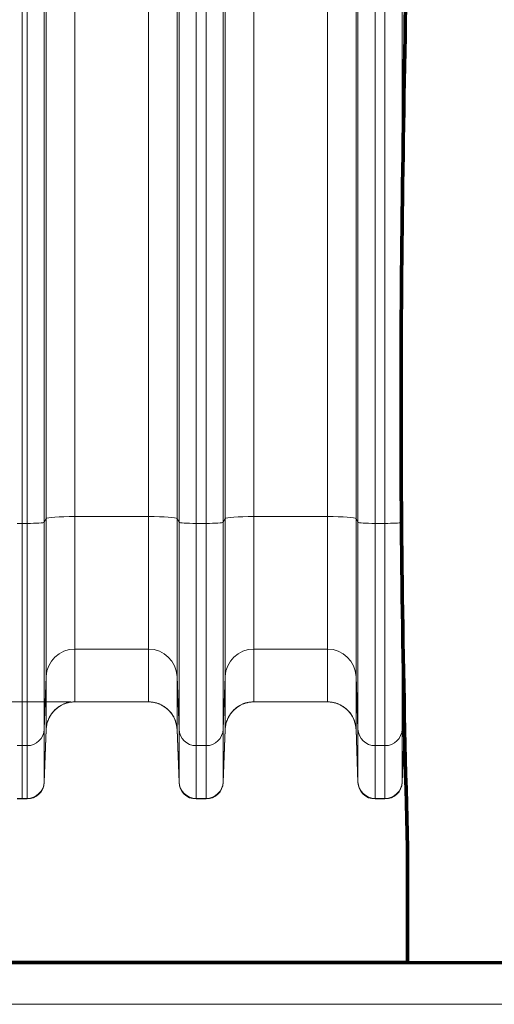
# Model space of a CAD drawing. Extents: x 0 to 595, y 307 to 537.
# Drawn here: x 220 to 226, y 412 to 425 of the extents above; entities that cross this region are included whole.
import ezdxf

# ---------------------------------------------------------------- set-up
doc = ezdxf.new("R2010")
doc.units = 0
doc.header["$MEASUREMENT"] = 0
doc.layers.add('1', color=7, linetype='Continuous', lineweight=0)

# ---------------------------------------------------------------- blocks, each defined once
blk = doc.blocks.new('Block_2')
at = {"layer": '1', "color": 152, "lineweight": 13}
blk.add_line((220.823, 415.79), (210.223, 415.79), dxfattribs=at)

msp = doc.modelspace()

# ---------------------------------------------------------------- linework, layer by layer
at = {"layer": '1', "color": 25, "lineweight": 15}
for p, q in [((220.501, 418.199), (220.501, 426.252)), ((220.877, 426.277), (220.877, 418.225)), ((221.845, 418.225), (221.845, 426.277)), ((222.222, 426.252), (222.222, 418.199)), ((222.854, 418.199), (222.854, 426.252)), ((223.23, 426.277), (223.23, 418.225)), ((224.198, 418.225), (224.198, 426.277)), ((224.574, 426.252), (224.574, 418.199)), ((225.206, 423.893), (225.206, 426.252)), ((220.185, 426.188), (220.185, 418.136)), ((220.185, 418.136), (220.185, 426.188)), ((220.249, 418.136), (220.249, 426.188)), ((220.475, 426.203), (220.475, 418.151)), ((222.247, 418.151), (222.247, 426.203)), ((222.473, 426.188), (222.473, 418.136)), ((222.602, 418.136), (222.602, 426.188)), ((222.828, 426.203), (222.828, 418.151)), ((224.6, 418.151), (224.6, 426.203)), ((224.826, 426.188), (224.826, 418.136)), ((224.955, 418.136), (224.955, 426.188)), ((225.181, 426.203), (225.181, 422.158)), ((220.475, 418.151), (220.501, 418.199)), ((220.501, 416.123), (220.501, 418.199)), ((220.877, 418.225), (220.877, 416.484)), ((221.845, 418.225), (220.877, 418.225)), ((221.845, 416.484), (221.845, 418.225)), ((222.222, 418.199), (222.222, 416.123)), ((222.222, 418.199), (222.247, 418.151)), ((222.828, 418.151), (222.854, 418.199)), ((222.854, 416.123), (222.854, 418.199)), ((223.23, 418.225), (223.23, 416.484)), ((224.198, 418.225), (223.23, 418.225)), ((224.198, 416.484), (224.198, 418.225)), ((224.574, 418.199), (224.574, 416.123)), ((224.574, 418.199), (224.6, 418.151)), ((220.12, 418.136), (220.185, 418.136)), ((220.185, 418.136), (220.185, 415.214)), ((220.185, 415.214), (220.185, 418.136)), ((220.185, 418.136), (220.249, 418.136)), ((220.249, 415.214), (220.249, 418.136)), ((220.475, 418.151), (220.475, 415.43)), ((222.247, 415.43), (222.247, 418.151)), ((222.473, 418.136), (222.473, 415.214)), ((222.473, 418.136), (222.602, 418.136)), ((222.602, 415.214), (222.602, 418.136)), ((222.828, 418.151), (222.828, 415.43)), ((224.6, 415.43), (224.6, 418.151)), ((224.826, 418.136), (224.826, 415.214)), ((224.826, 418.136), (224.955, 418.136)), ((224.955, 415.214), (224.955, 418.136)), ((225.181, 417.325), (225.181, 415.43)), ((220.877, 416.484), (220.877, 415.79)), ((221.845, 416.484), (220.877, 416.484)), ((221.845, 415.79), (221.845, 416.484)), ((223.23, 416.484), (223.23, 415.79)), ((224.198, 416.484), (223.23, 416.484)), ((224.198, 415.79), (224.198, 416.484)), ((220.475, 415.43), (220.501, 416.123)), ((220.501, 415.429), (220.501, 416.123)), ((222.222, 416.123), (222.222, 415.429)), ((222.222, 416.123), (222.247, 415.43)), ((222.828, 415.43), (222.854, 416.123)), ((222.854, 415.429), (222.854, 416.123)), ((224.574, 416.123), (224.574, 415.429)), ((224.574, 416.123), (224.6, 415.43)), ((225.181, 415.43), (225.202, 415.998)), ((221.845, 415.79), (220.877, 415.79)), ((224.198, 415.79), (223.23, 415.79)), ((225.206, 415.429), (225.206, 415.758)), ((225.212, 415.482), (225.206, 415.429)), ((225.212, 415.48), (225.206, 415.427)), ((220.475, 415.43), (220.475, 414.737)), ((220.501, 415.429), (220.475, 414.737)), ((220.501, 415.427), (220.475, 414.731)), ((220.501, 415.427), (220.501, 415.429)), ((220.501, 415.427), (220.501, 415.427)), ((222.247, 414.737), (222.222, 415.429)), ((222.222, 415.429), (222.222, 415.428)), ((222.222, 415.427), (222.247, 414.731)), ((222.222, 415.427), (222.222, 415.427)), ((222.247, 414.737), (222.247, 415.43)), ((222.828, 415.43), (222.828, 414.737)), ((222.854, 415.429), (222.828, 414.737)), ((222.854, 415.427), (222.828, 414.731)), ((222.854, 415.427), (222.854, 415.429)), ((222.854, 415.427), (222.854, 415.427)), ((224.6, 414.737), (224.574, 415.429)), ((224.574, 415.429), (224.574, 415.428)), ((224.574, 415.427), (224.6, 414.731)), ((224.574, 415.427), (224.574, 415.427)), ((224.6, 414.737), (224.6, 415.43)), ((225.181, 415.43), (225.181, 414.737)), ((225.206, 415.429), (225.181, 414.737)), ((225.206, 415.427), (225.181, 414.731)), ((225.206, 415.427), (225.206, 415.429)), ((225.206, 415.427), (225.206, 415.427)), ((220.12, 415.214), (220.185, 415.214)), ((220.185, 415.214), (220.185, 414.52)), ((220.185, 414.52), (220.185, 415.214)), ((220.185, 415.214), (220.249, 415.214)), ((220.249, 414.52), (220.249, 415.214)), ((222.473, 415.214), (222.473, 414.52)), ((222.473, 415.214), (222.602, 415.214)), ((222.602, 414.52), (222.602, 415.214)), ((224.826, 415.214), (224.826, 414.52)), ((224.826, 415.214), (224.955, 415.214)), ((224.955, 414.52), (224.955, 415.214)), ((220.475, 414.737), (220.475, 414.731)), ((222.247, 414.731), (222.247, 414.737)), ((222.828, 414.737), (222.828, 414.731)), ((224.6, 414.731), (224.6, 414.737)), ((225.181, 414.737), (225.181, 414.731)), ((220.12, 414.52), (220.185, 414.52)), ((220.12, 414.513), (220.185, 414.513)), ((220.185, 414.513), (220.185, 414.52)), ((220.185, 414.513), (220.185, 414.52)), ((220.185, 414.52), (220.249, 414.52)), ((220.185, 414.513), (220.249, 414.513)), ((220.249, 414.513), (220.249, 414.52)), ((222.473, 414.52), (222.473, 414.513)), ((222.473, 414.52), (222.602, 414.52)), ((222.473, 414.513), (222.602, 414.513)), ((222.602, 414.513), (222.602, 414.52)), ((224.826, 414.52), (224.826, 414.513)), ((224.826, 414.52), (224.955, 414.52)), ((224.826, 414.513), (224.955, 414.513)), ((224.955, 414.513), (224.955, 414.52))]:
    msp.add_line(p, q, dxfattribs=at)
at = {"layer": '1', "color": 251, "lineweight": 70}
for p, q in [((225.252, 412.362), (225.252, 413.872)), ((211.105, 412.362), (252.492, 412.362)), ((211.105, 412.362), (225.252, 412.362))]:
    msp.add_line(p, q, dxfattribs=at)
at = {"layer": '1', "color": 25, "lineweight": 13}
msp.add_line((213.633, 411.814), (229.643, 411.814), dxfattribs=at)
at = {"layer": '1', "color": 81, "lineweight": 70}
msp.add_open_spline([(211.105, 412.362), (215.82, 412.362), (220.536, 412.362), (225.252, 412.362), (225.252, 412.865), (225.252, 413.368), (225.252, 413.872), (225.194, 415.939), (225.161, 418.007), (225.166, 420.074), (225.17, 422.142), (225.211, 424.21), (225.252, 426.277), (225.293, 428.345), (225.334, 430.412), (225.338, 432.48), (225.342, 434.547), (225.309, 436.615), (225.252, 438.683), (225.252, 439.186), (225.252, 439.689), (225.252, 440.193), (220.536, 440.193), (215.82, 440.193), (211.105, 440.193), (211.105, 430.916), (211.105, 421.639), (211.105, 412.362)], degree=3, knots=[0, 0, 0, 0, 1, 1, 1, 2, 2, 2, 3, 3, 3, 4, 4, 4, 5, 5, 5, 6, 6, 6, 7, 7, 7, 8, 8, 8, 9, 9, 9, 9], dxfattribs=at)
at = {"layer": '1', "color": 251, "lineweight": 70}
msp.add_open_spline([(225.252, 413.872), (225.194, 415.939), (225.161, 418.007), (225.166, 420.074), (225.17, 422.142), (225.211, 424.21), (225.252, 426.277), (225.293, 428.345), (225.334, 430.412), (225.338, 432.48), (225.342, 434.547), (225.309, 436.615), (225.252, 438.683)], degree=3, knots=[0, 0, 0, 0, 1, 1, 1, 2, 2, 2, 3, 3, 3, 4, 4, 4, 4], dxfattribs=at)
at = {"layer": '1', "color": 16, "lineweight": 15}
msp.add_open_spline([(225.252, 413.872), (225.194, 415.939), (225.161, 418.007), (225.166, 420.074), (225.17, 422.142), (225.211, 424.21), (225.252, 426.277), (225.293, 428.345), (225.334, 430.412), (225.338, 432.48), (225.342, 434.547), (225.309, 436.615), (225.252, 438.683)], degree=3, knots=[0, 0, 0, 0, 1, 1, 1, 2, 2, 2, 3, 3, 3, 4, 4, 4, 4], dxfattribs=at)
at = {"layer": '1', "color": 25, "lineweight": 15}
for points in [[(220.877, 418.225), (220.675, 418.225), (220.508, 418.213), (220.501, 418.199)], [(222.222, 418.199), (222.214, 418.213), (222.048, 418.225), (221.845, 418.225)], [(223.23, 418.225), (223.027, 418.225), (222.861, 418.213), (222.854, 418.199)], [(224.574, 418.199), (224.567, 418.213), (224.401, 418.225), (224.198, 418.225)], [(220.249, 418.136), (220.371, 418.136), (220.471, 418.142), (220.475, 418.151)], [(222.247, 418.151), (222.252, 418.142), (222.351, 418.136), (222.473, 418.136)], [(222.602, 418.136), (222.724, 418.136), (222.823, 418.142), (222.828, 418.151)], [(224.6, 418.151), (224.605, 418.142), (224.704, 418.136), (224.826, 418.136)], [(224.955, 418.136), (225.056, 418.136), (225.144, 418.14), (225.172, 418.147)], [(220.877, 416.484), (220.675, 416.484), (220.508, 416.325), (220.501, 416.123)], [(222.222, 416.123), (222.214, 416.325), (222.048, 416.484), (221.845, 416.484)], [(223.23, 416.484), (223.027, 416.484), (222.861, 416.325), (222.854, 416.123)], [(224.574, 416.123), (224.567, 416.325), (224.401, 416.484), (224.198, 416.484)], [(220.877, 415.79), (220.675, 415.79), (220.508, 415.631), (220.501, 415.429)], [(220.877, 415.79), (220.711, 415.79), (220.565, 415.681), (220.517, 415.523)], [(222.199, 415.543), (222.144, 415.691), (222.003, 415.79), (221.845, 415.79)], [(222.222, 415.429), (222.214, 415.631), (222.048, 415.79), (221.845, 415.79)], [(223.23, 415.79), (223.027, 415.79), (222.861, 415.631), (222.854, 415.429)], [(223.23, 415.79), (223.064, 415.79), (222.918, 415.681), (222.87, 415.523)], [(224.552, 415.543), (224.497, 415.691), (224.356, 415.79), (224.198, 415.79)], [(224.574, 415.429), (224.567, 415.631), (224.401, 415.79), (224.198, 415.79)], [(220.249, 415.214), (220.371, 415.214), (220.471, 415.31), (220.475, 415.43)], [(222.247, 415.43), (222.252, 415.31), (222.351, 415.214), (222.473, 415.214)], [(222.602, 415.214), (222.724, 415.214), (222.823, 415.31), (222.828, 415.43)], [(224.6, 415.43), (224.605, 415.31), (224.704, 415.214), (224.826, 415.214)], [(224.955, 415.214), (225.077, 415.214), (225.176, 415.31), (225.181, 415.43)], [(220.249, 414.52), (220.371, 414.52), (220.471, 414.616), (220.475, 414.737)], [(220.249, 414.513), (220.371, 414.513), (220.471, 414.609), (220.475, 414.731)], [(222.247, 414.737), (222.252, 414.616), (222.351, 414.52), (222.473, 414.52)], [(222.247, 414.731), (222.252, 414.609), (222.351, 414.513), (222.473, 414.513)], [(222.602, 414.52), (222.724, 414.52), (222.823, 414.616), (222.828, 414.737)], [(222.602, 414.513), (222.724, 414.513), (222.823, 414.609), (222.828, 414.731)], [(224.6, 414.737), (224.605, 414.616), (224.704, 414.52), (224.826, 414.52)], [(224.6, 414.731), (224.605, 414.609), (224.704, 414.513), (224.826, 414.513)], [(224.955, 414.52), (225.077, 414.52), (225.176, 414.616), (225.181, 414.737)], [(224.955, 414.513), (225.077, 414.513), (225.176, 414.609), (225.181, 414.731)]]:
    msp.add_open_spline(points, degree=3, dxfattribs=at)
for points in [[(220.877, 415.79), (220.871, 415.79), (220.865, 415.79), (220.859, 415.79), (220.853, 415.789), (220.847, 415.789), (220.841, 415.788), (220.835, 415.788), (220.829, 415.787), (220.823, 415.786), (220.817, 415.785), (220.811, 415.784), (220.805, 415.783), (220.799, 415.782), (220.794, 415.781), (220.788, 415.779), (220.782, 415.778), (220.776, 415.776), (220.77, 415.775), (220.765, 415.773), (220.759, 415.771), (220.753, 415.769), (220.753, 415.769), (220.752, 415.769), (220.752, 415.769), (220.752, 415.769), (220.751, 415.768), (220.751, 415.768), (220.75, 415.768), (220.75, 415.768), (220.749, 415.767), (220.747, 415.767), (220.746, 415.766), (220.745, 415.766), (220.742, 415.765), (220.739, 415.764), (220.736, 415.763), (220.73, 415.76), (220.725, 415.758), (220.72, 415.755), (220.714, 415.753), (220.709, 415.75), (220.703, 415.748), (220.698, 415.745), (220.693, 415.742), (220.688, 415.739), (220.682, 415.736), (220.677, 415.733), (220.672, 415.729), (220.667, 415.726), (220.662, 415.723), (220.657, 415.719), (220.653, 415.716), (220.648, 415.712), (220.643, 415.708), (220.643, 415.708), (220.642, 415.708), (220.642, 415.708), (220.642, 415.707), (220.642, 415.707), (220.641, 415.707), (220.641, 415.707), (220.64, 415.706), (220.639, 415.706), (220.638, 415.705), (220.637, 415.704), (220.636, 415.703), (220.634, 415.701), (220.631, 415.699), (220.629, 415.697), (220.625, 415.693), (220.62, 415.689), (220.616, 415.685), (220.611, 415.68), (220.607, 415.676), (220.603, 415.672), (220.599, 415.667), (220.595, 415.663), (220.591, 415.658), (220.587, 415.654), (220.583, 415.649), (220.58, 415.645), (220.576, 415.64), (220.573, 415.635), (220.569, 415.63), (220.566, 415.625), (220.562, 415.62), (220.559, 415.615), (220.559, 415.615), (220.559, 415.614), (220.558, 415.614), (220.558, 415.614), (220.558, 415.613), (220.558, 415.613), (220.557, 415.612), (220.557, 415.612), (220.557, 415.611), (220.556, 415.61), (220.555, 415.609), (220.554, 415.607), (220.553, 415.605), (220.551, 415.602), (220.55, 415.599), (220.547, 415.594), (220.544, 415.589), (220.541, 415.584), (220.538, 415.578), (220.536, 415.573), (220.533, 415.567), (220.531, 415.562), (220.529, 415.556), (220.526, 415.551), (220.524, 415.545), (220.522, 415.54), (220.52, 415.534), (220.518, 415.528), (220.517, 415.523), (220.515, 415.517), (220.513, 415.511), (220.512, 415.505), (220.51, 415.499), (220.51, 415.498), (220.51, 415.498), (220.51, 415.497), (220.51, 415.497), (220.51, 415.496), (220.51, 415.496), (220.51, 415.495), (220.51, 415.495), (220.509, 415.495), (220.509, 415.493), (220.509, 415.492), (220.508, 415.49), (220.508, 415.487), (220.507, 415.484), (220.507, 415.481), (220.506, 415.475), (220.505, 415.469), (220.504, 415.464), (220.503, 415.458), (220.502, 415.452), (220.502, 415.445), (220.502, 415.442), (220.501, 415.439), (220.501, 415.436), (220.501, 415.435), (220.501, 415.433), (220.501, 415.432), (220.501, 415.431), (220.501, 415.43), (220.501, 415.43), (220.501, 415.429), (220.501, 415.429), (220.501, 415.429), (220.501, 415.429), (220.501, 415.429), (220.501, 415.429), (220.501, 415.429), (220.501, 415.429), (220.501, 415.429), (220.501, 415.429), (220.501, 415.429), (220.501, 415.429), (220.501, 415.429), (220.501, 415.429), (220.501, 415.429), (220.501, 415.429), (220.501, 415.429), (220.501, 415.429), (220.501, 415.429), (220.501, 415.429), (220.501, 415.429), (220.501, 415.428), (220.501, 415.428), (220.501, 415.427)], [(222.222, 415.427), (222.222, 415.428), (222.222, 415.428), (222.221, 415.429), (222.221, 415.429), (222.221, 415.429), (222.221, 415.429), (222.221, 415.429), (222.221, 415.429), (222.221, 415.429), (222.221, 415.429), (222.221, 415.429), (222.221, 415.429), (222.221, 415.429), (222.221, 415.429), (222.221, 415.429), (222.221, 415.429), (222.221, 415.429), (222.221, 415.429), (222.221, 415.429), (222.221, 415.429), (222.221, 415.429), (222.221, 415.429), (222.221, 415.429), (222.221, 415.43), (222.221, 415.43), (222.221, 415.431), (222.221, 415.432), (222.221, 415.433), (222.221, 415.435), (222.221, 415.436), (222.221, 415.439), (222.221, 415.442), (222.22, 415.445), (222.22, 415.452), (222.219, 415.458), (222.219, 415.464), (222.218, 415.469), (222.217, 415.475), (222.216, 415.481), (222.215, 415.484), (222.215, 415.487), (222.214, 415.49), (222.214, 415.492), (222.213, 415.493), (222.213, 415.495), (222.213, 415.495), (222.213, 415.495), (222.213, 415.496), (222.213, 415.496), (222.213, 415.497), (222.212, 415.497), (222.212, 415.498), (222.212, 415.498), (222.212, 415.499), (222.211, 415.505), (222.209, 415.511), (222.207, 415.517), (222.206, 415.523), (222.204, 415.528), (222.202, 415.534), (222.2, 415.54), (222.198, 415.545), (222.196, 415.551), (222.194, 415.556), (222.191, 415.562), (222.189, 415.567), (222.187, 415.573), (222.184, 415.578), (222.181, 415.584), (222.179, 415.589), (222.176, 415.594), (222.173, 415.599), (222.171, 415.602), (222.17, 415.605), (222.168, 415.607), (222.167, 415.609), (222.167, 415.61), (222.166, 415.611), (222.165, 415.612), (222.165, 415.612), (222.165, 415.613), (222.164, 415.613), (222.164, 415.614), (222.164, 415.614), (222.164, 415.614), (222.164, 415.615), (222.163, 415.615), (222.16, 415.62), (222.157, 415.625), (222.153, 415.63), (222.15, 415.635), (222.146, 415.64), (222.143, 415.645), (222.139, 415.649), (222.135, 415.654), (222.131, 415.658), (222.127, 415.663), (222.123, 415.667), (222.119, 415.672), (222.115, 415.676), (222.111, 415.68), (222.107, 415.685), (222.102, 415.689), (222.098, 415.693), (222.093, 415.697), (222.091, 415.699), (222.089, 415.701), (222.086, 415.703), (222.085, 415.704), (222.084, 415.705), (222.083, 415.706), (222.082, 415.706), (222.082, 415.707), (222.081, 415.707), (222.081, 415.707), (222.081, 415.707), (222.08, 415.708), (222.08, 415.708), (222.08, 415.708), (222.079, 415.708), (222.075, 415.712), (222.07, 415.716), (222.065, 415.719), (222.06, 415.723), (222.055, 415.726), (222.05, 415.729), (222.045, 415.733), (222.04, 415.736), (222.035, 415.739), (222.03, 415.742), (222.024, 415.745), (222.019, 415.748), (222.014, 415.75), (222.008, 415.753), (222.003, 415.755), (221.997, 415.758), (221.992, 415.76), (221.986, 415.763), (221.984, 415.764), (221.981, 415.765), (221.978, 415.766), (221.976, 415.766), (221.975, 415.767), (221.974, 415.767), (221.973, 415.768), (221.972, 415.768), (221.971, 415.768), (221.971, 415.768), (221.971, 415.769), (221.97, 415.769), (221.97, 415.769), (221.97, 415.769), (221.969, 415.769), (221.964, 415.771), (221.958, 415.773), (221.952, 415.775), (221.946, 415.776), (221.94, 415.778), (221.935, 415.779), (221.929, 415.781), (221.923, 415.782), (221.917, 415.783), (221.911, 415.784), (221.905, 415.785), (221.899, 415.786), (221.893, 415.787), (221.887, 415.788), (221.882, 415.788), (221.876, 415.789), (221.87, 415.789), (221.864, 415.79), (221.857, 415.79), (221.851, 415.79), (221.845, 415.79)], [(223.23, 415.79), (223.224, 415.79), (223.218, 415.79), (223.212, 415.79), (223.206, 415.789), (223.2, 415.789), (223.194, 415.788), (223.188, 415.788), (223.182, 415.787), (223.176, 415.786), (223.17, 415.785), (223.164, 415.784), (223.158, 415.783), (223.152, 415.782), (223.146, 415.781), (223.141, 415.779), (223.135, 415.778), (223.129, 415.776), (223.123, 415.775), (223.117, 415.773), (223.112, 415.771), (223.106, 415.769), (223.106, 415.769), (223.105, 415.769), (223.105, 415.769), (223.104, 415.769), (223.104, 415.768), (223.104, 415.768), (223.103, 415.768), (223.102, 415.768), (223.102, 415.767), (223.1, 415.767), (223.099, 415.766), (223.097, 415.766), (223.094, 415.765), (223.092, 415.764), (223.089, 415.763), (223.083, 415.76), (223.078, 415.758), (223.072, 415.755), (223.067, 415.753), (223.061, 415.75), (223.056, 415.748), (223.051, 415.745), (223.046, 415.742), (223.04, 415.739), (223.035, 415.736), (223.03, 415.733), (223.025, 415.729), (223.02, 415.726), (223.015, 415.723), (223.01, 415.719), (223.005, 415.716), (223.001, 415.712), (222.996, 415.708), (222.995, 415.708), (222.995, 415.708), (222.995, 415.708), (222.995, 415.707), (222.994, 415.707), (222.994, 415.707), (222.993, 415.707), (222.993, 415.706), (222.992, 415.706), (222.991, 415.705), (222.99, 415.704), (222.989, 415.703), (222.986, 415.701), (222.984, 415.699), (222.982, 415.697), (222.977, 415.693), (222.973, 415.689), (222.969, 415.685), (222.964, 415.68), (222.96, 415.676), (222.956, 415.672), (222.952, 415.667), (222.948, 415.663), (222.944, 415.658), (222.94, 415.654), (222.936, 415.649), (222.933, 415.645), (222.929, 415.64), (222.925, 415.635), (222.922, 415.63), (222.918, 415.625), (222.915, 415.62), (222.912, 415.615), (222.912, 415.615), (222.911, 415.614), (222.911, 415.614), (222.911, 415.614), (222.911, 415.613), (222.911, 415.613), (222.91, 415.612), (222.91, 415.612), (222.909, 415.611), (222.909, 415.61), (222.908, 415.609), (222.907, 415.607), (222.905, 415.605), (222.904, 415.602), (222.902, 415.599), (222.899, 415.594), (222.897, 415.589), (222.894, 415.584), (222.891, 415.578), (222.889, 415.573), (222.886, 415.567), (222.884, 415.562), (222.881, 415.556), (222.879, 415.551), (222.877, 415.545), (222.875, 415.54), (222.873, 415.534), (222.871, 415.528), (222.869, 415.523), (222.868, 415.517), (222.866, 415.511), (222.865, 415.505), (222.863, 415.499), (222.863, 415.498), (222.863, 415.498), (222.863, 415.497), (222.863, 415.497), (222.863, 415.496), (222.862, 415.496), (222.862, 415.495), (222.862, 415.495), (222.862, 415.495), (222.862, 415.493), (222.862, 415.492), (222.861, 415.49), (222.861, 415.487), (222.86, 415.484), (222.86, 415.481), (222.858, 415.475), (222.857, 415.469), (222.857, 415.464), (222.856, 415.458), (222.855, 415.452), (222.855, 415.445), (222.854, 415.442), (222.854, 415.439), (222.854, 415.436), (222.854, 415.435), (222.854, 415.433), (222.854, 415.432), (222.854, 415.431), (222.854, 415.43), (222.854, 415.43), (222.854, 415.429), (222.854, 415.429), (222.854, 415.429), (222.854, 415.429), (222.854, 415.429), (222.854, 415.429), (222.854, 415.429), (222.854, 415.429), (222.854, 415.429), (222.854, 415.429), (222.854, 415.429), (222.854, 415.429), (222.854, 415.429), (222.854, 415.429), (222.854, 415.429), (222.854, 415.429), (222.854, 415.429), (222.854, 415.429), (222.854, 415.429), (222.854, 415.429), (222.854, 415.429), (222.854, 415.428), (222.854, 415.428), (222.854, 415.427)], [(224.574, 415.427), (224.574, 415.428), (224.574, 415.428), (224.574, 415.429), (224.574, 415.429), (224.574, 415.429), (224.574, 415.429), (224.574, 415.429), (224.574, 415.429), (224.574, 415.429), (224.574, 415.429), (224.574, 415.429), (224.574, 415.429), (224.574, 415.429), (224.574, 415.429), (224.574, 415.429), (224.574, 415.429), (224.574, 415.429), (224.574, 415.429), (224.574, 415.429), (224.574, 415.429), (224.574, 415.429), (224.574, 415.429), (224.574, 415.429), (224.574, 415.43), (224.574, 415.43), (224.574, 415.431), (224.574, 415.432), (224.574, 415.433), (224.574, 415.435), (224.574, 415.436), (224.574, 415.439), (224.574, 415.442), (224.573, 415.445), (224.573, 415.452), (224.572, 415.458), (224.571, 415.464), (224.571, 415.469), (224.57, 415.475), (224.568, 415.481), (224.568, 415.484), (224.567, 415.487), (224.567, 415.49), (224.566, 415.492), (224.566, 415.493), (224.566, 415.495), (224.566, 415.495), (224.566, 415.495), (224.566, 415.496), (224.565, 415.496), (224.565, 415.497), (224.565, 415.497), (224.565, 415.498), (224.565, 415.498), (224.565, 415.499), (224.563, 415.505), (224.562, 415.511), (224.56, 415.517), (224.559, 415.523), (224.557, 415.528), (224.555, 415.534), (224.553, 415.54), (224.551, 415.545), (224.549, 415.551), (224.547, 415.556), (224.544, 415.562), (224.542, 415.567), (224.539, 415.573), (224.537, 415.578), (224.534, 415.584), (224.531, 415.589), (224.529, 415.594), (224.526, 415.599), (224.524, 415.602), (224.523, 415.605), (224.521, 415.607), (224.52, 415.609), (224.519, 415.61), (224.519, 415.611), (224.518, 415.612), (224.518, 415.612), (224.517, 415.613), (224.517, 415.613), (224.517, 415.614), (224.517, 415.614), (224.517, 415.614), (224.516, 415.615), (224.516, 415.615), (224.513, 415.62), (224.51, 415.625), (224.506, 415.63), (224.503, 415.635), (224.499, 415.64), (224.495, 415.645), (224.492, 415.649), (224.488, 415.654), (224.484, 415.658), (224.48, 415.663), (224.476, 415.667), (224.472, 415.672), (224.468, 415.676), (224.464, 415.68), (224.459, 415.685), (224.455, 415.689), (224.451, 415.693), (224.446, 415.697), (224.444, 415.699), (224.442, 415.701), (224.439, 415.703), (224.438, 415.704), (224.437, 415.705), (224.436, 415.706), (224.435, 415.706), (224.435, 415.707), (224.434, 415.707), (224.434, 415.707), (224.433, 415.707), (224.433, 415.708), (224.433, 415.708), (224.433, 415.708), (224.432, 415.708), (224.427, 415.712), (224.423, 415.716), (224.418, 415.719), (224.413, 415.723), (224.408, 415.726), (224.403, 415.729), (224.398, 415.733), (224.393, 415.736), (224.388, 415.739), (224.382, 415.742), (224.377, 415.745), (224.372, 415.748), (224.366, 415.75), (224.361, 415.753), (224.356, 415.755), (224.35, 415.758), (224.345, 415.76), (224.339, 415.763), (224.336, 415.764), (224.333, 415.765), (224.331, 415.766), (224.329, 415.766), (224.328, 415.767), (224.326, 415.767), (224.326, 415.768), (224.325, 415.768), (224.324, 415.768), (224.324, 415.768), (224.324, 415.769), (224.323, 415.769), (224.323, 415.769), (224.322, 415.769), (224.322, 415.769), (224.316, 415.771), (224.311, 415.773), (224.305, 415.775), (224.299, 415.776), (224.293, 415.778), (224.287, 415.779), (224.282, 415.781), (224.276, 415.782), (224.27, 415.783), (224.264, 415.784), (224.258, 415.785), (224.252, 415.786), (224.246, 415.787), (224.24, 415.788), (224.234, 415.788), (224.228, 415.789), (224.222, 415.789), (224.216, 415.79), (224.21, 415.79), (224.204, 415.79), (224.198, 415.79)]]:
    msp.add_open_spline(points, degree=3, knots=[0, 0, 0, 0, 1, 1, 1, 2, 2, 2, 3, 3, 3, 4, 4, 4, 5, 5, 5, 6, 6, 6, 7, 7, 7, 8, 8, 8, 9, 9, 9, 10, 10, 10, 11, 11, 11, 12, 12, 12, 13, 13, 13, 14, 14, 14, 15, 15, 15, 16, 16, 16, 17, 17, 17, 18, 18, 18, 19, 19, 19, 20, 20, 20, 21, 21, 21, 22, 22, 22, 23, 23, 23, 24, 24, 24, 25, 25, 25, 26, 26, 26, 27, 27, 27, 28, 28, 28, 29, 29, 29, 30, 30, 30, 31, 31, 31, 32, 32, 32, 33, 33, 33, 34, 34, 34, 35, 35, 35, 36, 36, 36, 37, 37, 37, 38, 38, 38, 39, 39, 39, 40, 40, 40, 41, 41, 41, 42, 42, 42, 43, 43, 43, 44, 44, 44, 45, 45, 45, 46, 46, 46, 47, 47, 47, 48, 48, 48, 49, 49, 49, 50, 50, 50, 51, 51, 51, 52, 52, 52, 53, 53, 53, 54, 54, 54, 55, 55, 55, 56, 56, 56, 57, 57, 57, 58, 58, 58, 58], dxfattribs=at)

# ---------------------------------------------------------------- block references
at = {"layer": '1'}
msp.add_blockref('Block_2', (0, 0), dxfattribs=at)

doc.saveas('drawing.dxf')
